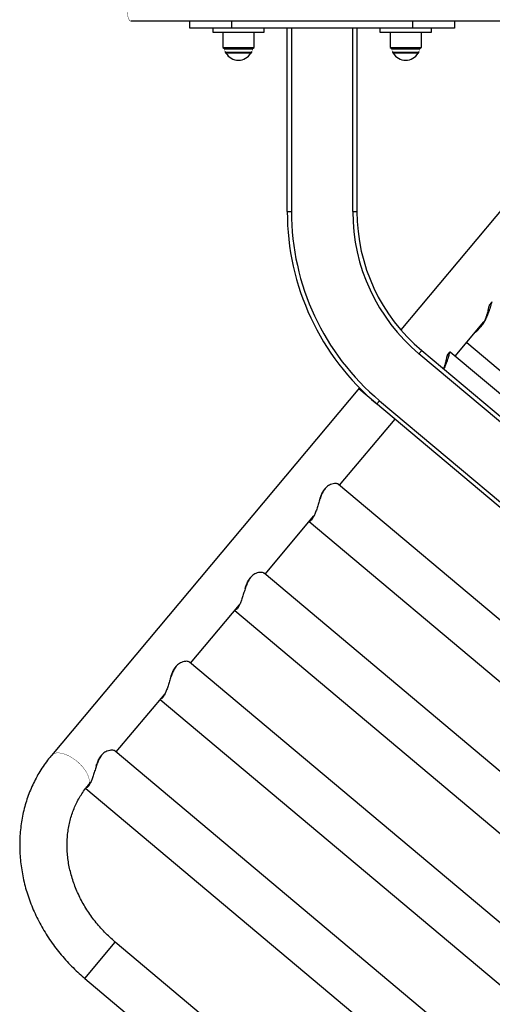
# Model space of a CAD drawing. Units: millimetres. Extents: x -2850 to 2850, y -5370 to 4130.
# Drawn here: x -1277 to -938, y -2435 to -1729 of the extents above; entities that cross this region are included whole.
import ezdxf

# ---------------------------------------------------------------- set-up
doc = ezdxf.new("R2010")
doc.units = ezdxf.units.MM
doc.linetypes.add('K5LT32768', pattern=[0])
doc.linetypes.add('K5LT32771', pattern=[0])

msp = doc.modelspace()

# ---------------------------------------------------------------- linework, layer by layer
at = {"color": 7, "linetype": 'K5LT32768', "lineweight": 25}
for p, q in [((-79.99999999999908, -1730), (-1197.320508075689, -1730)), ((-1155, -1735), (-1155, -1730)), ((-965.0000000000001, -1735), (-1155, -1735)), ((-1138.49999999982, -1734.999999999972), (-1138.49999999982, -1737.999999999956)), ((-1125, -1730), (-1125, -1735)), ((-1101.49999999982, -1737.999999999959), (-1101.499999999821, -1734.999999999975)), ((-1085, -1866.481416638229), (-1085, -1735)), ((-1082, -1735), (-1082, -1866.481416638229)), ((-1038, -1866.481416638229), (-1038, -1735)), ((-1035, -1735), (-1035, -1866.481416638229)), ((-1018.499999999795, -1735.00000000007), (-1018.499999999795, -1738.000000000053)), ((-817.8920467122877, -1730.000000000007), (-1003.551849008419, -1951.260736386751)), ((-995.0000000000001, -1735), (-995.0000000000001, -1730)), ((-981.4999999997953, -1738.000000000057), (-981.4999999997956, -1735.000000000073)), ((-965.0000000000001, -1730), (-965.0000000000001, -1735)), ((-1138.49999999982, -1737.999999999955), (-1101.499999999814, -1737.999999999955)), ((-1131.249999999949, -1737.999999999646), (-1131.249999999949, -1748.999999999622)), ((-1108.749999999949, -1748.999999999623), (-1108.749999999949, -1737.999999999646)), ((-1018.499999999795, -1738.000000000053), (-981.4999999997953, -1738.000000000049)), ((-1011.249999999862, -1737.999999999739), (-1011.249999999861, -1748.999999999715)), ((-988.7499999998614, -1748.999999999717), (-988.7499999998623, -1737.999999999741)), ((-1131.249999999922, -1748.999999999626), (-1130.443764325394, -1749.465480383345)), ((-1131.249999999922, -1748.999999999626), (-1108.749999999922, -1748.999999999626)), ((-1109.556235674449, -1749.465480383345), (-1108.749999999922, -1748.999999999626)), ((-1011.249999999829, -1748.99999999972), (-1010.443764325301, -1749.465480383439)), ((-1011.249999999829, -1748.99999999972), (-988.7499999998289, -1748.999999999719)), ((-989.5562356743563, -1749.465480383437), (-988.7499999998289, -1748.999999999719)), ((-1129.499999999902, -1751.900963603243), (-1129.499999999902, -1752.359999999976)), ((-1111.039999999912, -1752.900000000022), (-1128.959999999912, -1752.900000000023)), ((-1110.499999999902, -1752.359999999977), (-1110.499999999902, -1751.900963603162)), ((-1009.499999999902, -1751.900963603142), (-1009.499999999902, -1752.360000000017)), ((-991.0399999999134, -1752.900000000063), (-1008.959999999914, -1752.900000000063)), ((-990.4999999999022, -1752.360000000018), (-990.4999999999022, -1751.90096360345)), ((-1085, -1866.481416638229), (-1082, -1866.481416638229)), ((-1038, -1866.481416638229), (-1035, -1866.481416638229)), ((-940.0735786997743, -1933.66548845997), (-938.1745120350873, -1931.402268939756)), ((-937.868254498185, -1931.32791423543), (-938.1745120350895, -1931.402268939757)), ((-964.5583458765202, -1970.130489669615), (-943.9335105936113, -1945.550768124544)), ((-956.2760224026471, -1960.260000914599), (-406.2561122432224, -2421.781504669537)), ((-990.4907520883099, -1968.365327573053), (-988.5623892592505, -1966.067194243696)), ((-408.2969753178873, -2456.883910934825), (-990.4907520883099, -1968.365327573053)), ((-988.5623892592505, -1966.067194243696), (-406.3686124888276, -2454.585777605467)), ((-970.2106809029898, -1969.58148828103), (-968.3116142383026, -1967.318268760816)), ((-968.0053567014007, -1967.243914056492), (-968.3116142383051, -1967.318268760817)), ((-411.1402753042914, -2434.503388573619), (-968.0024958847595, -1967.240504667982)), ((-1033.207353824068, -1992.825686098424), (-1254.166003370264, -2256.153950509857)), ((-425.4852374401174, -2503.815389126104), (-1033.724525276565, -1993.442027034933)), ((-1020.701769743577, -2004.369416399645), (-1018.773406914518, -2002.071283070288)), ((-1018.773406914518, -2002.071283070288), (-436.5796301440949, -2490.589866432059)), ((-1047.40863117549, -2062.644719514667), (-1007.679014210521, -2015.296805764277)), ((-1057.851614738097, -2064.977977818216), (-1058.815796152626, -2066.127044482893)), ((-490.5172760009857, -2529.932050247416), (-1048.157132192992, -2062.016652586945)), ((-1061.691322157233, -2072.854484191171), (-1061.195293848524, -2071.052626691189)), ((-1100.848989501228, -2126.332458538883), (-1065.808266963061, -2084.572551566928)), ((-1067.409513539976, -2087.258684447925), (-1067.205523696112, -2087.015579592661)), ((-1069.263409904833, -2088.690230580711), (-513.1151442004392, -2555.354035213159)), ((-1111.291973063834, -2128.665716842434), (-1112.256154478363, -2129.814783507111)), ((-543.9576343267217, -2593.619789271634), (-1101.597490518728, -2125.704391611163)), ((-1115.131680482946, -2136.542223215306), (-1114.63565217426, -2134.740365715407)), ((-1154.289347826967, -2190.020197563099), (-1119.245581549047, -2148.25666320336)), ((-1120.849871865713, -2150.946423472144), (-1120.645738234903, -2150.703147258802)), ((-1122.703768230572, -2152.377969604927), (-566.555502526176, -2619.041774237377)), ((-1164.73233138957, -2192.353455866652), (-1165.696512804099, -2193.502522531329)), ((-597.3979926524582, -2657.307528295851), (-1155.037848844464, -2189.392130635381)), ((-1168.572038808838, -2200.229962240089), (-1168.076010499997, -2198.428104739625)), ((-1207.729706152705, -2253.707936587315), (-1172.688983614521, -2211.94802961534)), ((-1174.290230191449, -2214.634162496361), (-1174.174470309169, -2214.496205687872)), ((-1176.14412655631, -2216.065708629144), (-619.9958608519124, -2682.729513261594)), ((-1218.172689715306, -2256.04119489087), (-1219.136871129835, -2257.190261555547)), ((-650.8383509781945, -2720.99526732007), (-1208.478207170201, -2253.079869659598)), ((-1222.012397134737, -2263.917701264897), (-1221.516368825733, -2262.115843763843)), ((-1228.120492304219, -2278.0087292392), (-1226.126298200507, -2275.632141251771)), ((-1227.730588517185, -2278.321901520579), (-1227.526454886375, -2278.078625307237)), ((-1229.530701148292, -2279.798577564518), (-673.4749561652283, -2746.384748093822)), ((-785.5844253060685, -2744.722306905458), (-1208.440957907742, -2389.903546358491)), ((-1230.295736637084, -2415.949057424536), (-807.4392040354109, -2770.767817971502))]:
    msp.add_line(p, q, dxfattribs=at)
at = {"color": 8, "linetype": 'K5LT32771', "lineweight": 25, "true_color": 0x808080}
for p, q in [((-1130.443764325394, -1749.465480383345), (-1109.556235674449, -1749.465480383345)), ((-1010.443764325301, -1749.465480383439), (-989.5562356743563, -1749.465480383437)), ((-1130.205385549237, -1749.791319529924), (-1109.794614450621, -1749.791319529923)), ((-1129.499999999922, -1752.360000000021), (-1110.499999999922, -1752.36000000002)), ((-1010.205385549139, -1749.791319530018), (-989.7946144505233, -1749.791319530016)), ((-1009.499999999919, -1752.360000000062), (-990.4999999999192, -1752.360000000061)), ((-1230.295736637084, -2415.949057424536), (-1208.440957907742, -2389.903546358491))]:
    msp.add_line(p, q, dxfattribs=at)
at = {"color": 7, "linetype": 'K5LT32768', "const_width": 0.25}
for points in [[(-1197.320508075689, -1730), (-1197.843251018042, -1729.807852804032), (-1198.345905242278, -1729.238795325113), (-1198.809154028452, -1728.314696123026), (-1199.215194985504, -1727.071067811866), (-1199.548424187163, -1725.555702330196), (-1199.796035822089, -1723.826834323651), (-1199.948514314013, -1721.950903220161), (-1200, -1720)], [(-1130.205385549235, -1749.791319529923), (-1129.681948853238, -1751.479281892149), (-1129.499999999902, -1751.900963603265)], [(-1110.499999999902, -1751.900963603184), (-1110.318051146611, -1751.479281892148), (-1109.794614450615, -1749.791319529924)], [(-1010.205385549141, -1749.791319530017), (-1009.681948853145, -1751.479281892242), (-1009.499999999902, -1751.900963603164)], [(-990.4999999999022, -1751.900963603473), (-990.3180511465213, -1751.479281892241), (-989.7946144505217, -1749.791319530017)], [(-1061.692480184974, -2072.854162755296), (-1061.692623206705, -2072.854458075767), (-1061.692811362011, -2072.854795187434)], [(-1115.132838510689, -2136.541901779428), (-1115.132981532442, -2136.542197099987), (-1115.133169687747, -2136.542534211652)], [(-1168.573196836571, -2200.22964080422), (-1168.573339858177, -2200.229936124202), (-1168.573528013484, -2200.230273235873)], [(-1222.01355516246, -2263.917379829035), (-1222.013698183915, -2263.917675148425), (-1222.013886339219, -2263.918012260085)]]:
    msp.add_lwpolyline(points, dxfattribs=at)
at = {"color": 8, "linetype": 'K5LT32771', "true_color": 0x808080, "const_width": 0.25}
msp.add_lwpolyline([(-1254.166003370264, -2256.153950509873), (-1253.231704332005, -2255.322335469864), (-1252.039760830937, -2254.741343193343), (-1250.615577073391, -2254.423356521994), (-1248.989507063563, -2254.375152789644), (-1247.196207660612, -2254.597759375159), (-1245.273899927872, -2255.086431805647), (-1243.263554517253, -2255.830754876662), (-1241.208018450921, -2256.814864634201), (-1239.151101911409, -2258.017786487345), (-1237.136644503642, -2259.413882245246), (-1235.207580889866, -2260.973396550658), (-1233.405025711863, -2262.663091063711), (-1231.767397303747, -2264.446952879424), (-1230.329598871867, -2266.286962080245), (-1229.122274593565, -2268.143902064593), (-1228.171156489737, -2269.978195380629), (-1227.496515991481, -2271.750747250927), (-1227.112731889742, -2273.423778809791), (-1227.02798387634, -2274.961632294177), (-1227.244078208045, -2276.33153102701), (-1227.756409209351, -2277.50427799515), (-1228.114986950478, -2278.002154755696)], dxfattribs=at)
at = {"color": 7, "linetype": 'K5LT32768', "lineweight": 25}
for centre, radius, start, end in [((-1130.693764325422, -1749.898493085227), 0.5000000000011509, 12.37722654884961, 60.0000000034193), ((-1109.306235674405, -1749.898493085227), 0.5000000000008422, 119.9999999966649, 167.6227734513285), ((-1010.693764325334, -1749.89849308532), 0.5000000000001027, 12.37722654884929, 60.00000000349304), ((-989.3062356743179, -1749.89849308532), 0.5000000000016076, 119.9999999967647, 167.6227734514272), ((-1128.959999999922, -1752.360000000021), 0.5399999999999636, 180, 268.3267163347981), ((-1119.999999999921, -1747.551772059921), 10.44822793971953, 210.7874481024131, 329.2125857651974), ((-1111.039999999923, -1752.36000000002), 0.539999999999993, 271.6733175312783, 0), ((-1008.959999999918, -1752.360000000062), 0.5399999999999636, 180, 268.3266725698575), ((-999.9999999998319, -1747.551772060009), 10.44822793972201, 210.7874043284395, 329.2124173851714), ((-991.0399999999212, -1752.36000000006), 0.5400000000015011, 271.6731491700038, 0), ((-905.0000000000017, -1866.48141663823), 179.9999999999983, 180, 230.0000000000018), ((-904.9999999999997, -1866.481416638229), 177.0000000000006, 180, 229.9999999999997), ((-904.9999999999997, -1866.481416638229), 133.0000000000003, 180, 230.0000000000013), ((-904.9999999999991, -1866.481416638228), 130.0000000000011, 180, 229.9999999999993)]:
    msp.add_arc(centre, radius, start, end, dxfattribs=at)
for points, knots in [([(-938.1745120350895, -1931.402268939757), (-938.3317041514488, -1931.698110396459), (-938.5834117597503, -1932.171833552732), (-939.0222287995834, -1933.647119879616), (-939.460778200373, -1935.176470261823), (-940.0275384581022, -1937.057046438555), (-940.7990007755654, -1939.286637667914), (-941.8300722440415, -1941.795364432104), (-943.134335123675, -1944.41510735288), (-944.6909397258037, -1946.985414759161), (-946.3610871549905, -1949.274463026768), (-948.1314705140531, -1951.280305480878), (-949.5407417950278, -1952.668728368406), (-950.3734173443182, -1953.320161298928), (-950.6045051431036, -1953.500949845078)], [0, 0, 0, 0, 0.1238087128540281, 0.1982516408660105, 0.2744523785826407, 0.3575835511546566, 0.4426151452280783, 0.5357209268562682, 0.6318184681755991, 0.7195417480696393, 0.810484469390585, 0.8885927736931998, 0.969081774146093, 1, 1, 1, 1]), ([(-940.0735786997825, -1933.665488459979), (-940.1772095974269, -1933.86117624021), (-940.330887186936, -1934.151367940233), (-940.5329162980742, -1934.996759648631), (-940.7006844167884, -1935.777773671417), (-940.9010117807557, -1936.764000295111), (-941.1693365587817, -1937.998390719469), (-941.4305147948565, -1939.051083538684), (-941.610927166588, -1939.703454477765), (-941.7369292921169, -1940.150917537224), (-941.9353295540637, -1940.808098796547), (-942.2601824834974, -1941.77982482592), (-942.6177098687868, -1942.739105503601), (-943.0199983180095, -1943.707632406492), (-943.5190116245565, -1944.785132222168), (-944.1100818036726, -1945.92691084192), (-944.6030563796086, -1946.728945930803), (-944.8438802867339, -1947.120749551486)], [0, 0, 0, 0, 0.1423214341645654, 0.2110530298881941, 0.2856044013769424, 0.3637367801211537, 0.4493918387910582, 0.5518689247604527, 0.5699438390319471, 0.5720426003267952, 0.6354488385896053, 0.6903309405257806, 0.7450126986950173, 0.8031217012250805, 0.8575968847604384, 0.9304343950523165, 1, 1, 1, 1]), ([(-946.6362961242756, -1949.531836693207), (-947.2172341386894, -1950.185237910291), (-948.175028039347, -1951.262502067359), (-949.2114454903727, -1952.026247594772), (-949.6192367873899, -1952.326752742487)], [0, 0, 0, 0, 0.6065376006414699, 1, 1, 1, 1]), ([(-946.763769930704, -1948.923739857498), (-946.649029449369, -1948.835921163883), (-946.1723445050936, -1948.47108175773), (-945.5922957698568, -1947.991067885137), (-945.1822453550718, -1947.555580734626), (-945.0891705593901, -1947.456732212361)], [0, 0, 0, 0, 0.196822544926733, 0.8176917402548357, 1, 1, 1, 1]), ([(-968.311614238305, -1967.318268760817), (-968.4688239729475, -1967.614111693599), (-968.7205597929438, -1968.08783721348), (-969.1592282736015, -1969.563111093909), (-969.5982979104526, -1971.09250506208), (-970.1629058578964, -1972.97290091583), (-970.9429896359987, -1975.203214460872), (-971.7950875488158, -1977.348232918071), (-972.524555823661, -1978.759418678049), (-972.800408389638, -1979.293066578012)], [0, 0, 0, 0, 0.2090161656301284, 0.3346920975791747, 0.4633355964780977, 0.6036791840560234, 0.7472310984644643, 0.9044140060750343, 1, 1, 1, 1]), ([(-970.210680902998, -1969.581488281039), (-970.3143117986785, -1969.777176060958), (-970.4679893852758, -1970.067367760516), (-970.670018510005, -1970.912759471084), (-970.8377865825846, -1971.693773486497), (-971.0381141370093, -1972.680000140638), (-971.3064380774698, -1973.91439043109), (-971.5676190046208, -1974.967083680542), (-971.7480286010021, -1975.619454175914), (-971.8740346688198, -1976.066917865646), (-972.0719362026867, -1976.724019391481), (-972.398774256206, -1977.696062789907), (-972.6896669945522, -1978.491587395282), (-972.8962590880575, -1978.979968560376), (-972.9688982979503, -1979.15168675809)], [0, 0, 0, 0, 0.1837199242946581, 0.2724441817272667, 0.3686810725819474, 0.4695406148716104, 0.5801110358813857, 0.712396679198209, 0.7357292285157864, 0.7384384779585403, 0.8202883367787009, 0.8911345566192655, 0.9617221566538099, 1, 1, 1, 1]), ([(-1057.851614738097, -2064.977977818216), (-1058.165049380119, -2065.375803412918), (-1058.478965302314, -2065.787580855168), (-1059.061451207051, -2066.668318996844), (-1059.329260488157, -2067.137704397891), (-1059.838895899753, -2068.120002893755), (-1060.08087854492, -2068.633436214295), (-1060.533159379092, -2069.671925714266), (-1060.745290351554, -2070.200394348656), (-1061.149344474773, -2071.272220661255), (-1061.341316835044, -2071.815559120579), (-1061.714510066689, -2072.913275885629), (-1061.896371284308, -2073.469663886327), (-1062.427020038249, -2075.124941743225), (-1062.763151942163, -2076.216862958853), (-1063.27138466768, -2077.827332292603), (-1063.442123309261, -2078.361989297412), (-1063.784106345528, -2079.408520487735), (-1063.95464647418, -2079.918322505276), (-1064.46975360269, -2081.405293066233), (-1064.81773658007, -2082.340569658445), (-1065.360097481987, -2083.645118376741), (-1065.545678255197, -2084.066334970807), (-1065.91603468948, -2084.852846250001), (-1066.101054995312, -2085.219195163691), (-1066.65791968401, -2086.236220434731), (-1067.030754424975, -2086.806888009839), (-1067.408090944776, -2087.256988142509)], [0, 0, 0, 0, 0.06250000000000233, 0.06250000000000233, 0.1250000000000047, 0.1250000000000047, 0.187500000000007, 0.187500000000007, 0.2500000000000093, 0.2500000000000093, 0.3125000000000117, 0.3125000000000117, 0.375000000000014, 0.375000000000014, 0.4999999999999835, 0.4999999999999835, 0.5624999999999626, 0.5624999999999626, 0.6249999999999417, 0.6249999999999417, 0.749999999999954, 0.749999999999954, 0.8124999999999565, 0.8124999999999565, 0.8749999999999589, 0.8749999999999589, 1, 1, 1, 1]), ([(-1058.815796152628, -2066.127044482895), (-1058.868520467624, -2066.191119067072), (-1058.974430310905, -2066.319828736774), (-1059.128265318359, -2066.523123000356), (-1059.279214363369, -2066.734818814974), (-1059.426835990027, -2066.955584201318), (-1059.638147444683, -2067.291644200238), (-1059.905713126972, -2067.763594804414), (-1060.208775218089, -2068.376758880214), (-1060.490218622048, -2069.023552326986), (-1060.7431549222, -2069.678065820392), (-1060.980380479668, -2070.358248403277), (-1061.122196568354, -2070.816451694137), (-1061.195293848526, -2071.052626691191)], [0, 0, 0, 0, 0.04916430953482018, 0.09875869071419806, 0.1488221629723066, 0.1993926599139339, 0.2505069863078042, 0.3733296322345837, 0.5008851030458079, 0.6229628517779826, 0.751138135945476, 0.8717273507575397, 1, 1, 1, 1]), ([(-1058.757587216189, -2066.057673773773), (-1058.836981310801, -2066.154245555274), (-1058.994872669435, -2066.346298249637), (-1059.144173090702, -2066.548361233099), (-1059.21839928451, -2066.648818861046)], [0, 0, 0, 0, 0.5028400243042261, 1, 1, 1, 1]), ([(-1048.179256686816, -2062.043019531945), (-1048.225122313226, -2061.991759658299), (-1048.439152894585, -2061.752556982668), (-1049.178073330743, -2061.505724346904), (-1050.418304832046, -2061.340699162571), (-1052.057715124751, -2061.475625015857), (-1053.808392912948, -2061.978116537887), (-1055.46274274541, -2062.827120309387), (-1056.776263683442, -2063.797183259409), (-1057.537847097702, -2064.633443704538), (-1057.851614738097, -2064.977977818216)], [0, 0, 0, 0, 0.03900580872440482, 0.1820194461751267, 0.3281043931363987, 0.4946565704921834, 0.665745456472812, 0.7874788840941341, 0.9124426191229281, 1, 1, 1, 1]), ([(-1067.455100417854, -2087.312391149545), (-1067.704838062863, -2087.564287088706), (-1068.211225980302, -2088.075051335079), (-1068.723719339037, -2088.368310194435), (-1068.959561775583, -2088.351579384607), (-1068.978141811199, -2088.35026130527)], [0, 0, 0, 0, 0.4726868415420579, 0.9584574455366207, 1, 1, 1, 1]), ([(-1067.125163663467, -2086.141967940712), (-1067.118251065742, -2086.143166268007), (-1066.946736174154, -2086.172899081119), (-1066.755068233348, -2086.121666732313), (-1066.582267131525, -2086.023400181699), (-1066.560586664209, -2086.011071181962)], [0, 0, 0, 0, 0.03542569275602214, 0.8789798125026385, 1, 1, 1, 1]), ([(-1066.500508561229, -2085.922599694947), (-1066.515173900149, -2085.935647707262), (-1066.692476711373, -2086.093397165145), (-1066.860816743988, -2086.050399027048), (-1067.015232780615, -2086.010957416137)], [0, 0, 0, 0, 0.08271351603694453, 1, 1, 1, 1]), ([(-1111.291973063834, -2128.665716842434), (-1111.605407705856, -2129.063542437136), (-1111.91932362805, -2129.475319879385), (-1112.501809532787, -2130.35605802106), (-1112.769618813894, -2130.825443422108), (-1113.279254225488, -2131.807741917972), (-1113.521236870656, -2132.321175238512), (-1113.973517704829, -2133.359664738484), (-1114.185648677291, -2133.888133372873), (-1114.589702800509, -2134.959959685471), (-1114.781675160781, -2135.503298144798), (-1115.154868392426, -2136.601014909847), (-1115.336729610044, -2137.157402910545), (-1115.867378363986, -2138.812680767442), (-1116.203510267899, -2139.90460198307), (-1116.711742993416, -2141.51507131682), (-1116.882481634997, -2142.049728321628), (-1117.224464671265, -2143.09625951195), (-1117.395004799916, -2143.606061529491), (-1117.910111928426, -2145.09303209045), (-1118.258094905807, -2146.028308682664), (-1118.800455807724, -2147.33285740096), (-1118.986036580932, -2147.754073995023), (-1119.356393015215, -2148.540585274217), (-1119.541413321047, -2148.906934187909), (-1120.098278009746, -2149.923959458949), (-1120.471112750711, -2150.494627034057), (-1120.848449270512, -2150.944727166727)], [0, 0, 0, 0, 0.06250000000001478, 0.06250000000001478, 0.1250000000000296, 0.1250000000000296, 0.1875000000000444, 0.1875000000000444, 0.2500000000000591, 0.2500000000000591, 0.3125000000000739, 0.3125000000000739, 0.3750000000000887, 0.3750000000000887, 0.500000000000077, 0.500000000000077, 0.5625000000000713, 0.5625000000000713, 0.6250000000000655, 0.6250000000000655, 0.7500000000000342, 0.7500000000000342, 0.8125000000000187, 0.8125000000000187, 0.875000000000003, 0.875000000000003, 1, 1, 1, 1]), ([(-1112.256154478365, -2129.814783507113), (-1112.308878793361, -2129.87885809129), (-1112.414788636641, -2130.007567760992), (-1112.568623644095, -2130.210862024575), (-1112.719572689106, -2130.422557839192), (-1112.867194315763, -2130.643323225536), (-1113.078505770419, -2130.979383224457), (-1113.346071452709, -2131.451333828632), (-1113.649133543825, -2132.064497904432), (-1113.930576947785, -2132.711291351204), (-1114.183513247937, -2133.36580484461), (-1114.420738805404, -2134.045987427495), (-1114.56255489409, -2134.504190718354), (-1114.635652174262, -2134.74036571541)], [0, 0, 0, 0, 0.04916430953482018, 0.09875869071419806, 0.1488221629723066, 0.1993926599139339, 0.2505069863078042, 0.3733296322345837, 0.5008851030458079, 0.6229628517779826, 0.751138135945476, 0.8717273507575397, 1, 1, 1, 1]), ([(-1112.197945541512, -2129.745412797498), (-1112.277339636212, -2129.841984579106), (-1112.435230995017, -2130.034037273676), (-1112.584531416445, -2130.23610025734), (-1112.658757610332, -2130.336557885385)], [0, 0, 0, 0, 0.5028400243140223, 1, 1, 1, 1]), ([(-1101.619615012552, -2125.730758556163), (-1101.665480638963, -2125.679498682518), (-1101.879511220323, -2125.440296006888), (-1102.618431656479, -2125.193463371121), (-1103.858663157783, -2125.02843818679), (-1105.498073450487, -2125.163364040075), (-1107.248751238685, -2125.665855562106), (-1108.903101071145, -2126.514859333605), (-1110.216622009178, -2127.484922283626), (-1110.978205423438, -2128.321182728756), (-1111.291973063834, -2128.665716842435)], [0, 0, 0, 0, 0.03900580872440473, 0.1820194461751224, 0.3281043931363941, 0.4946565704921435, 0.6657454564727874, 0.7874788840941127, 0.9124426191229282, 1, 1, 1, 1]), ([(-1120.895458743591, -2151.000130173763), (-1121.1451963886, -2151.252026112926), (-1121.651584306039, -2151.762790359297), (-1122.164077664775, -2152.056049218657), (-1122.399920101321, -2152.039318408825), (-1122.418500136939, -2152.038000329487)], [0, 0, 0, 0, 0.4726868415408953, 0.9584574455341276, 1, 1, 1, 1]), ([(-1120.565521989206, -2149.82970696493), (-1120.558609402598, -2149.830905247257), (-1120.38709478685, -2149.860636944602), (-1120.196024549957, -2149.809663416474), (-1120.023792199582, -2149.711772794916), (-1120.002690468715, -2149.699779336393)], [0, 0, 0, 0, 0.03554078392205039, 0.8818354463306866, 1, 1, 1, 1]), ([(-1119.943663473262, -2149.612742941698), (-1119.95739419231, -2149.624935244099), (-1120.133749078474, -2149.781530983506), (-1120.301188374916, -2149.738436059833), (-1120.455591106356, -2149.698696440355)], [0, 0, 0, 0, 0.07785845545170997, 1, 1, 1, 1]), ([(-1164.73233138957, -2192.353455866652), (-1165.045766031591, -2192.751281461353), (-1165.359681953787, -2193.163058903604), (-1165.942167858524, -2194.043797045279), (-1166.20997713963, -2194.513182446327), (-1166.719612551225, -2195.495480942191), (-1166.961595196393, -2196.008914262729), (-1167.413876030565, -2197.047403762701), (-1167.626007003027, -2197.575872397093), (-1168.030061126246, -2198.647698709691), (-1168.222033486517, -2199.191037169015), (-1168.595226718162, -2200.288753934065), (-1168.77708793578, -2200.845141934763), (-1169.307736689722, -2202.500419791661), (-1169.643868593636, -2203.592341007287), (-1170.152101319153, -2205.202810341038), (-1170.322839960734, -2205.737467345848), (-1170.664822997001, -2206.78399853617), (-1170.835363125652, -2207.29380055371), (-1171.350470254163, -2208.78077111467), (-1171.698453231543, -2209.71604770688), (-1172.240814133459, -2211.020596425176), (-1172.426394906669, -2211.441813019242), (-1172.796751340951, -2212.228324298437), (-1172.981771646785, -2212.594673212127), (-1173.538636335483, -2213.611698483168), (-1173.911471076447, -2214.182366058275), (-1174.288807596248, -2214.632466190944)], [0, 0, 0, 0, 0.06250000000002481, 0.06250000000002481, 0.1250000000000496, 0.1250000000000496, 0.1875000000000744, 0.1875000000000744, 0.2500000000000993, 0.2500000000000993, 0.3125000000001241, 0.3125000000001241, 0.3750000000001489, 0.3750000000001489, 0.5000000000001955, 0.5000000000001955, 0.562500000000191, 0.562500000000191, 0.6250000000001865, 0.6250000000001865, 0.7500000000001484, 0.7500000000001484, 0.8125000000001114, 0.8125000000001114, 0.8750000000000743, 0.8750000000000743, 1, 1, 1, 1]), ([(-1165.696512804101, -2193.50252253133), (-1165.749237119097, -2193.566597115507), (-1165.855146962377, -2193.695306785209), (-1166.008981969832, -2193.898601048793), (-1166.159931014842, -2194.11029686341), (-1166.3075526415, -2194.331062249754), (-1166.518864096156, -2194.667122248675), (-1166.786429778445, -2195.13907285285), (-1167.089491869562, -2195.75223692865), (-1167.370935273521, -2196.399030375421), (-1167.623871573673, -2197.053543868828), (-1167.86109713114, -2197.733726451713), (-1168.002913219826, -2198.191929742572), (-1168.076010499999, -2198.428104739627)], [0, 0, 0, 0, 0.04916430953482018, 0.09875869071419806, 0.1488221629723066, 0.1993926599139339, 0.2505069863078042, 0.3733296322345837, 0.5008851030458079, 0.6229628517779826, 0.751138135945476, 0.8717273507575397, 1, 1, 1, 1]), ([(-1165.638303867405, -2193.433151821902), (-1165.717697962072, -2193.529723603469), (-1165.875589320812, -2193.721776297961), (-1166.024889742179, -2193.923839281549), (-1166.099115936036, -2194.024296909556)], [0, 0, 0, 0, 0.5028400243104338, 1, 1, 1, 1]), ([(-1155.059973338289, -2189.418497580381), (-1155.105838964699, -2189.367237706735), (-1155.319869546058, -2189.128035031103), (-1156.058789982215, -2188.881202395338), (-1157.29902148352, -2188.716177211008), (-1158.938431776222, -2188.85110306429), (-1160.689109564422, -2189.353594586324), (-1162.343459396882, -2190.202598357823), (-1163.656980334915, -2191.172661307844), (-1164.418563749174, -2192.008921752973), (-1164.73233138957, -2192.353455866652)], [0, 0, 0, 0, 0.03900580872441149, 0.1820194461751335, 0.3281043931364007, 0.4946565704922076, 0.6657454564728011, 0.7874788840941229, 0.9124426191229296, 1, 1, 1, 1]), ([(-1174.335817069327, -2214.68786919798), (-1174.585554714336, -2214.939765137142), (-1175.091942631775, -2215.450529383515), (-1175.604435990513, -2215.743788242876), (-1175.84027842706, -2215.727057433042), (-1175.858858462679, -2215.725739353705)], [0, 0, 0, 0, 0.4726868415395845, 0.9584574455316202, 1, 1, 1, 1]), ([(-1174.005880314946, -2213.517445989146), (-1173.998967717218, -2213.518644316443), (-1173.827452825623, -2213.548377129549), (-1173.635784884822, -2213.497144780747), (-1173.462983782999, -2213.398878230135), (-1173.441303315683, -2213.386549230399)], [0, 0, 0, 0, 0.03542569276671304, 0.8789798125065755, 1, 1, 1, 1]), ([(-1173.381225212705, -2213.298077743385), (-1173.395890551623, -2213.311125755699), (-1173.573193362849, -2213.468875213584), (-1173.741533395466, -2213.425877075486), (-1173.895949432097, -2213.386435464574)], [0, 0, 0, 0, 0.08271351603179496, 1, 1, 1, 1]), ([(-1254.166003370262, -2256.153950509874), (-1254.839299950527, -2256.972911900133), (-1256.672131270846, -2259.202268368287), (-1259.463574662015, -2263.003577775305), (-1262.465156059405, -2267.595647720614), (-1265.1992471703, -2272.362742507928), (-1267.663338895598, -2277.288930978144), (-1269.850043416216, -2282.362824550333), (-1271.754057204214, -2287.571401321935), (-1273.370293467547, -2292.901629518182), (-1274.694411029048, -2298.340033381969), (-1275.722707579173, -2303.872817103742), (-1276.452188486931, -2309.485847562206), (-1276.880590820999, -2315.164685176128), (-1277.006418801852, -2320.894612846966), (-1276.828972705744, -2326.660676280946), (-1276.348373468822, -2332.447731106726), (-1275.565580338292, -2338.240496276298), (-1274.48240091468, -2344.023611635614), (-1273.101493135656, -2349.781697730627), (-1271.426359415125, -2355.499415876309), (-1269.461333583292, -2361.161526750715), (-1267.211561643274, -2366.752946141593), (-1264.682977466457, -2372.258796755092), (-1261.8822749443, -2377.664455862305), (-1258.816876826963, -2382.955597233542), (-1255.494904976364, -2388.118232480581), (-1251.925139300981, -2393.138733412372), (-1248.117016983531, -2398.003905858553), (-1244.080482401892, -2402.700854293553), (-1239.826397904828, -2407.217613322184), (-1235.442901644336, -2411.465286445125), (-1232.219082723292, -2414.328802437938), (-1230.506737343906, -2415.771307330649), (-1230.295736637085, -2415.949057424536)], [0, 0, 0, 0, 0.01867832117294941, 0.05084566454100949, 0.08301439939052674, 0.1151907021521727, 0.1473828452628195, 0.1795985633690963, 0.2118448414680744, 0.2441277390191426, 0.2764522571203026, 0.3088222534425896, 0.3412404068746765, 0.3737082309416058, 0.4062261322477623, 0.4387935076915269, 0.4714088722379322, 0.5040700077956283, 0.5367741233154381, 0.5695180166007004, 0.6022982293867148, 0.6351111888178735, 0.6679533303070374, 0.7008211986716568, 0.7337115262130537, 0.7666212879051828, 0.7995477350053042, 0.8324884091777148, 0.8654411396601871, 0.8984040261561242, 0.9313754100771278, 0.9643538365637863, 0.9956075650560612, 1, 1, 1, 1]), ([(-1218.172689715306, -2256.04119489087), (-1218.486124357328, -2256.439020485572), (-1218.800040279523, -2256.850797927822), (-1219.38252618426, -2257.731536069497), (-1219.650335465366, -2258.200921470544), (-1220.159970876961, -2259.183219966407), (-1220.40195352213, -2259.696653286949), (-1220.854234356302, -2260.735142786919), (-1221.066365328763, -2261.26361142131), (-1221.470419451982, -2262.335437733908), (-1221.662391812254, -2262.878776193233), (-1222.035585043898, -2263.976492958282), (-1222.217446261516, -2264.532880958981), (-1222.748095015458, -2266.188158815879), (-1223.084226919373, -2267.280080031504), (-1223.592459644889, -2268.890549365257), (-1223.76319828647, -2269.425206370066), (-1224.105181322738, -2270.471737560388), (-1224.275721451388, -2270.981539577928), (-1224.790828579899, -2272.468510138886), (-1225.13881155728, -2273.403786731098), (-1225.681172459195, -2274.708335449394), (-1225.866753232405, -2275.129552043458), (-1226.237109666687, -2275.916063322653), (-1226.422129972521, -2276.282412236345), (-1226.97899466122, -2277.299437507385), (-1227.351829402184, -2277.870105082493), (-1227.729165921985, -2278.320205215162)], [0, 0, 0, 0, 0.06249999999996704, 0.06249999999996704, 0.1249999999999341, 0.1249999999999341, 0.1874999999999011, 0.1874999999999011, 0.2499999999998682, 0.2499999999998682, 0.3124999999998352, 0.3124999999998352, 0.3749999999998023, 0.3749999999998023, 0.4999999999997787, 0.4999999999997787, 0.5624999999997892, 0.5624999999997892, 0.6249999999997996, 0.6249999999997996, 0.7499999999998352, 0.7499999999998352, 0.8124999999998674, 0.8124999999998674, 0.8749999999998995, 0.8749999999998995, 1, 1, 1, 1]), ([(-1219.136871129837, -2257.190261555548), (-1219.189595444833, -2257.254336139726), (-1219.295505288114, -2257.383045809428), (-1219.449340295568, -2257.58634007301), (-1219.600289340578, -2257.798035887628), (-1219.747910967236, -2258.018801273972), (-1219.959222421892, -2258.354861272893), (-1220.226788104181, -2258.826811877068), (-1220.529850195298, -2259.439975952868), (-1220.811293599257, -2260.086769399639), (-1221.064229899409, -2260.741282893046), (-1221.301455456877, -2261.421465475931), (-1221.443271545563, -2261.87966876679), (-1221.516368825735, -2262.115843763845)], [0, 0, 0, 0, 0.04916430953482018, 0.09875869071419806, 0.1488221629723066, 0.1993926599139339, 0.2505069863078042, 0.3733296322345837, 0.5008851030458079, 0.6229628517779826, 0.751138135945476, 0.8717273507575397, 1, 1, 1, 1]), ([(-1219.078662193393, -2257.120890846421), (-1219.158056288007, -2257.217462627924), (-1219.315947646642, -2257.409515322288), (-1219.465248067911, -2257.611578305753), (-1219.539474261721, -2257.712035933701)], [0, 0, 0, 0, 0.502840024304971, 1, 1, 1, 1]), ([(-1208.500331664025, -2253.106236604599), (-1208.546197290435, -2253.054976730953), (-1208.760227871795, -2252.815774055323), (-1209.49914830795, -2252.568941419556), (-1210.739379809256, -2252.403916235226), (-1212.37879010196, -2252.538842088511), (-1214.129467890158, -2253.041333610542), (-1215.783817722618, -2253.890337382041), (-1217.097338660651, -2254.860400332062), (-1217.858922074911, -2255.696660777192), (-1218.172689715307, -2256.041194890871)], [0, 0, 0, 0, 0.03900580872442885, 0.1820194461751083, 0.328104393136412, 0.4946565704922374, 0.6657454564728029, 0.7874788840941327, 0.9124426191229305, 1, 1, 1, 1]), ([(-1208.440957907743, -2389.903546358491), (-1209.097689993529, -2389.343917356629), (-1211.073078536567, -2387.660605786271), (-1214.238978545437, -2384.708841221278), (-1217.859232110821, -2380.992568850337), (-1221.274406530033, -2377.106099769366), (-1224.474951296316, -2373.067384656743), (-1227.448909564875, -2368.890465113164), (-1230.186174213083, -2364.59102386223), (-1232.677358899836, -2360.184829092973), (-1234.914137575237, -2355.688039095915), (-1236.889176884499, -2351.117004888869), (-1238.596162810364, -2346.488205873143), (-1240.029786077163, -2341.818150835255), (-1241.185721904858, -2337.12329245306), (-1242.060594507501, -2332.419946360319), (-1242.651929854665, -2327.724221947667), (-1242.958098314701, -2323.051968347846), (-1242.978250945717, -2318.418740797852), (-1242.712256781606, -2313.839790579724), (-1242.160644648746, -2309.330085998663), (-1241.324578971035, -2304.904349459308), (-1240.205812020722, -2300.577166481109), (-1238.806887197725, -2296.362935684353), (-1237.13061657448, -2292.276476336762), (-1235.182533417042, -2288.33114302363), (-1232.962420720825, -2284.546157603552), (-1230.614286378285, -2281.091659258543), (-1228.908796848473, -2278.983263491714), (-1228.120492304218, -2278.008729239216)], [0, 0, 0, 0, 0.01863515662360328, 0.05605280401049966, 0.09347108036334634, 0.1308875520874363, 0.1683044052595974, 0.2057242427739995, 0.2431502483832476, 0.2805863505876098, 0.3180373827953071, 0.355509235382827, 0.3930089928618838, 0.4305450462317406, 0.4681271666887544, 0.5057665221622181, 0.5434756127682098, 0.5812680956071157, 0.6191584642175542, 0.6571615449840584, 0.6952917744576992, 0.7335622316981785, 0.771983423339271, 0.8105618612322979, 0.8492985360133444, 0.8881874707533055, 0.9272146204676794, 0.9663574331957413, 1, 1, 1, 1]), ([(-1227.776175395064, -2278.375608222198), (-1228.028303643041, -2278.639607143496), (-1228.531701040847, -2279.166705439982), (-1228.99178606351, -2279.326363136502), (-1229.221435984224, -2279.406055748826)], [0, 0, 0, 0, 0.5008533001481115, 1, 1, 1, 1]), ([(-1227.446238640686, -2277.205185013364), (-1227.439326054075, -2277.206383295692), (-1227.267811438326, -2277.236114993046), (-1227.076741201429, -2277.185141464906), (-1226.904508851055, -2277.087250843353), (-1226.883407120189, -2277.07525738483)], [0, 0, 0, 0, 0.03554078393271139, 0.8818354463332458, 1, 1, 1, 1]), ([(-1226.824380124736, -2276.988220990136), (-1226.838110843784, -2277.000413292536), (-1227.01446572995, -2277.157009031943), (-1227.181905026394, -2277.11391410827), (-1227.336307757837, -2277.074174488792)], [0, 0, 0, 0, 0.07785845544796331, 1, 1, 1, 1])]:
    msp.add_open_spline(points, degree=3, knots=knots, dxfattribs=at)
for points in [[(-1067.40951353999, -2087.258684447938), (-1067.424677077023, -2087.276845553225), (-1067.439872722568, -2087.294747630464), (-1067.455100417854, -2087.312391149542)], [(-1120.849871865726, -2150.946423472156), (-1120.86503540276, -2150.964584577443), (-1120.880231048305, -2150.982486654681), (-1120.89545874359, -2151.00013017376)], [(-1174.290230191463, -2214.634162496373), (-1174.305393728496, -2214.65232360166), (-1174.320589374041, -2214.670225678899), (-1174.335817069327, -2214.687869197978)], [(-1227.730588517199, -2278.321901520591), (-1227.745752054233, -2278.340062625878), (-1227.760947699777, -2278.357964703117), (-1227.776175395063, -2278.375608222196)]]:
    msp.add_open_spline(points, degree=3, dxfattribs=at)

doc.saveas('drawing.dxf')
